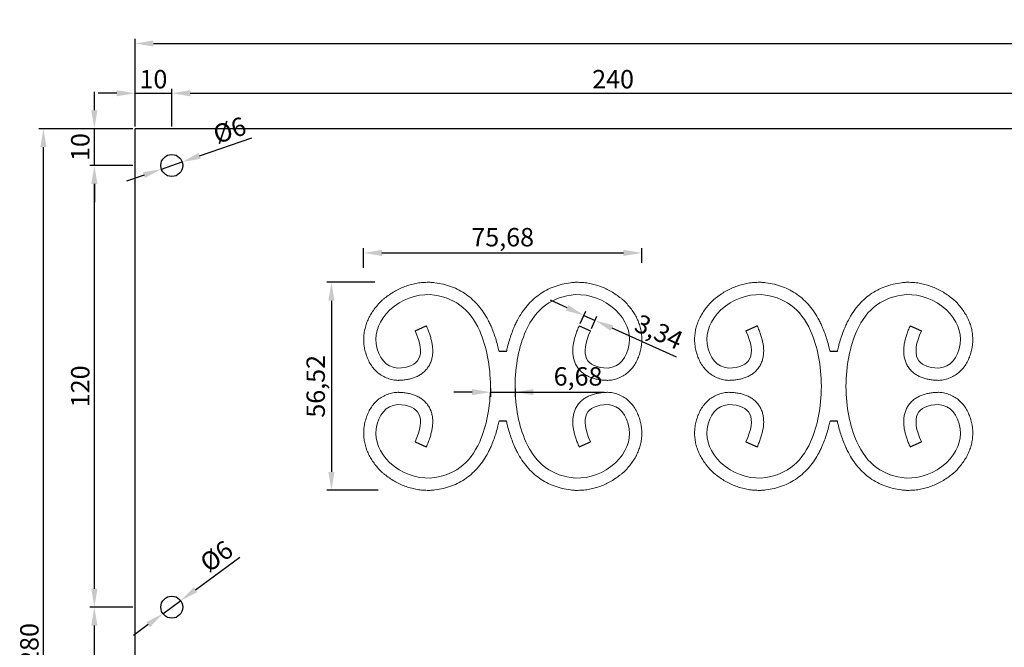
# Model space of a CAD drawing. Units: millimetres. Extents: x 210 to 1754, y 277 to 1524.
# Drawn here: x 495 to 763, y 1013 to 1184 of the extents above; entities that cross this region are included whole.
import ezdxf

# ---------------------------------------------------------------- set-up
doc = ezdxf.new("R2010")
doc.units = ezdxf.units.MM
doc.layers.add('Ebene 1', color=7, linetype='Continuous')
doc.layers.add('Memaßung', color=1, linetype='Continuous')
doc.styles.get("Standard").update_dxf_attribs({"font": 'arial.ttf'})
doc.dimstyles.new('ISO-25', dxfattribs={"dimtxt": 2.5, "dimasz": 2.5, "dimexe": 1.25, "dimexo": 0.625, "dimtad": 1, "dimtxsty": 'Standard', "dimcen": 2.5, "dimadec": 0, "dimazin": 0, "dimtfac": 1, "dimtmove": 0, "dimatfit": 3, "dimfxl": 1, "dimarcsym": 0})

# ---------------------------------------------------------------- blocks, each defined once
blk = doc.blocks.new('*D867')
at = {"layer": 'Defpoints', "color": 0}
for p in [(536.6, 1163.63), (526.6, 1154.01), (536.6, 1154.01)]:
    blk.add_point(p, dxfattribs=at)
at = {"layer": 'Memaßung', "color": 0, "lineweight": -2}
for p, q in [((526.6, 1154.63), (526.6, 1164.88)), ((536.6, 1154.63), (536.6, 1164.88)), ((521.6, 1163.63), (516.6, 1163.63)), ((526.6, 1163.63), (536.6, 1163.63)), ((541.6, 1163.63), (546.6, 1163.63))]:
    blk.add_line(p, q, dxfattribs=at)
at = {"layer": 'Memaßung', "color": 0}
for points in [[(521.6, 1162.8), (521.6, 1164.47), (526.6, 1163.63)], [(541.6, 1164.47), (541.6, 1162.8), (536.6, 1163.63)]]:
    blk.add_solid(points, dxfattribs=at)
at = {"layer": 'Memaßung', "color": 0, "insert": (531.6, 1166.81), "char_height": 5, "attachment_point": 5}
blk.add_mtext('10', dxfattribs=at)
blk = doc.blocks.new('*D868')
at = {"layer": 'Defpoints', "color": 0}
for p in [(776.6, 1163.63), (536.6, 1154.01), (776.6, 1154.01)]:
    blk.add_point(p, dxfattribs=at)
at = {"layer": 'Memaßung', "color": 0, "lineweight": -2}
for p, q in [((536.6, 1154.63), (536.6, 1164.88)), ((776.6, 1154.63), (776.6, 1164.88)), ((541.6, 1163.63), (771.6, 1163.63))]:
    blk.add_line(p, q, dxfattribs=at)
at = {"layer": 'Memaßung', "color": 0}
for points in [[(541.6, 1164.47), (541.6, 1162.8), (536.6, 1163.63)], [(771.6, 1162.8), (771.6, 1164.47), (776.6, 1163.63)]]:
    blk.add_solid(points, dxfattribs=at)
at = {"layer": 'Memaßung', "color": 0, "insert": (656.6, 1166.81), "char_height": 5, "attachment_point": 5}
blk.add_mtext('240', dxfattribs=at)
blk = doc.blocks.new('*D873')
at = {"layer": 'Defpoints', "color": 0}
for p in [(1446.6, 1177.16), (526.6, 1154.01), (1446.6, 1154.01)]:
    blk.add_point(p, dxfattribs=at)
at = {"layer": 'Memaßung', "color": 0, "lineweight": -2}
for p, q in [((526.6, 1154.63), (526.6, 1178.41)), ((1446.6, 1154.63), (1446.6, 1178.41)), ((531.6, 1177.16), (1441.6, 1177.16))]:
    blk.add_line(p, q, dxfattribs=at)
at = {"layer": 'Memaßung', "color": 0}
for points in [[(531.6, 1177.99), (531.6, 1176.32), (526.6, 1177.16)], [(1441.6, 1176.32), (1441.6, 1177.99), (1446.6, 1177.16)]]:
    blk.add_solid(points, dxfattribs=at)
at = {"layer": 'Memaßung', "color": 0, "insert": (986.6, 1180.33), "char_height": 5, "attachment_point": 5}
blk.add_mtext('920', dxfattribs=at)
blk = doc.blocks.new('*D875')
at = {"layer": 'Defpoints', "color": 0}
for p in [(515.53, 1024.01), (526.6, 1024.01), (526.6, 884.01)]:
    blk.add_point(p, dxfattribs=at)
at = {"layer": 'Memaßung', "color": 0, "lineweight": -2}
for p, q in [((525.97, 1024.01), (514.28, 1024.01)), ((515.53, 889.01), (515.53, 1019.01)), ((525.97, 884.01), (514.28, 884.01))]:
    blk.add_line(p, q, dxfattribs=at)
at = {"layer": 'Memaßung', "color": 0}
for points in [[(516.36, 1019.01), (514.7, 1019.01), (515.53, 1024.01)], [(514.7, 889.01), (516.36, 889.01), (515.53, 884.01)]]:
    blk.add_solid(points, dxfattribs=at)
at = {"layer": 'Memaßung', "color": 0, "insert": (512.35, 954.01), "char_height": 5, "attachment_point": 5, "rotation": 90}
blk.add_mtext('140', dxfattribs=at)
blk = doc.blocks.new('*D876')
at = {"layer": 'Defpoints', "color": 0}
for p in [(515.53, 1144.01), (526.6, 1144.01), (526.6, 1024.01)]:
    blk.add_point(p, dxfattribs=at)
at = {"layer": 'Memaßung', "color": 0, "lineweight": -2}
for p, q in [((525.97, 1144.01), (514.28, 1144.01)), ((515.53, 1029.01), (515.53, 1139.01)), ((525.97, 1024.01), (514.28, 1024.01))]:
    blk.add_line(p, q, dxfattribs=at)
at = {"layer": 'Memaßung', "color": 0}
for points in [[(516.36, 1139.01), (514.7, 1139.01), (515.53, 1144.01)], [(514.7, 1029.01), (516.36, 1029.01), (515.53, 1024.01)]]:
    blk.add_solid(points, dxfattribs=at)
at = {"layer": 'Memaßung', "color": 0, "insert": (512.35, 1084.01), "char_height": 5, "attachment_point": 5, "rotation": 90}
blk.add_mtext('120', dxfattribs=at)
blk = doc.blocks.new('*D877')
at = {"layer": 'Defpoints', "color": 0}
for p in [(515.53, 1154.01), (526.6, 1154.01), (526.6, 1144.01)]:
    blk.add_point(p, dxfattribs=at)
at = {"layer": 'Memaßung', "color": 0, "lineweight": -2}
for p, q in [((515.53, 1159.01), (515.53, 1164.01)), ((525.97, 1154.01), (514.28, 1154.01)), ((515.53, 1144.01), (515.53, 1154.01)), ((525.97, 1144.01), (514.28, 1144.01)), ((515.53, 1139.01), (515.53, 1134.01))]:
    blk.add_line(p, q, dxfattribs=at)
at = {"layer": 'Memaßung', "color": 0}
for points in [[(514.7, 1159.01), (516.36, 1159.01), (515.53, 1154.01)], [(516.36, 1139.01), (514.7, 1139.01), (515.53, 1144.01)]]:
    blk.add_solid(points, dxfattribs=at)
at = {"layer": 'Memaßung', "color": 0, "insert": (512.35, 1149.01), "char_height": 5, "attachment_point": 5, "rotation": 90}
blk.add_mtext('10', dxfattribs=at)
blk = doc.blocks.new('*D878')
at = {"layer": 'Defpoints', "color": 0}
for p in [(501.68, 1154.01), (526.6, 1154.01), (526.6, 874.01)]:
    blk.add_point(p, dxfattribs=at)
at = {"layer": 'Memaßung', "color": 0, "lineweight": -2}
for p, q in [((525.97, 1154.01), (500.43, 1154.01)), ((501.68, 879.01), (501.68, 1149.01)), ((525.97, 874.01), (500.43, 874.01))]:
    blk.add_line(p, q, dxfattribs=at)
at = {"layer": 'Memaßung', "color": 0}
for points in [[(502.51, 1149.01), (500.85, 1149.01), (501.68, 1154.01)], [(500.85, 879.01), (502.51, 879.01), (501.68, 874.01)]]:
    blk.add_solid(points, dxfattribs=at)
at = {"layer": 'Memaßung', "color": 0, "insert": (498.5, 1014.01), "char_height": 5, "attachment_point": 5, "rotation": 90}
blk.add_mtext('280', dxfattribs=at)
blk = doc.blocks.new('*D885')
at = {"layer": 'Defpoints', "color": 0}
for p in [(539.01, 1025.78), (534.18, 1022.23)]:
    blk.add_point(p, dxfattribs=at)
at = {"layer": 'Memaßung', "color": 0, "lineweight": -2}
for p, q in [((543.04, 1028.75), (555.09, 1037.62)), ((534.18, 1022.23), (539.01, 1025.78)), ((530.15, 1019.26), (526.13, 1016.3))]:
    blk.add_line(p, q, dxfattribs=at)
at = {"layer": 'Memaßung', "color": 0}
for points in [[(542.55, 1029.42), (543.53, 1028.08), (539.01, 1025.78)], [(530.65, 1018.59), (529.66, 1019.94), (534.18, 1022.23)]]:
    blk.add_solid(points, dxfattribs=at)
at = {"layer": 'Memaßung', "color": 0, "insert": (549.11, 1037.34), "char_height": 5, "attachment_point": 5, "rotation": 36.3551}
blk.add_mtext('%%c6', dxfattribs=at)
blk = doc.blocks.new('*D886')
at = {"layer": 'Defpoints', "color": 0}
for p in [(539.43, 1144.98), (533.76, 1143.03)]:
    blk.add_point(p, dxfattribs=at)
at = {"layer": 'Memaßung', "color": 0, "lineweight": -2}
for p, q in [((544.16, 1146.61), (558.31, 1151.48)), ((533.76, 1143.03), (539.43, 1144.98)), ((529.03, 1141.4), (524.3, 1139.78))]:
    blk.add_line(p, q, dxfattribs=at)
at = {"layer": 'Memaßung', "color": 0}
for points in [[(543.89, 1147.4), (544.43, 1145.82), (539.43, 1144.98)], [(529.3, 1140.62), (528.76, 1142.19), (533.76, 1143.03)]]:
    blk.add_solid(points, dxfattribs=at)
at = {"layer": 'Memaßung', "color": 0, "insert": (552.52, 1152.99), "char_height": 5, "attachment_point": 5, "rotation": 18.9811}
blk.add_mtext('%%c6', dxfattribs=at)
blk = doc.blocks.new('*D914')
at = {"layer": 'Defpoints', "color": 0}
for p in [(664.42, 1120.25), (664.42, 1116.98), (588.74, 1115.56)]:
    blk.add_point(p, dxfattribs=at)
at = {"layer": 'Memaßung', "color": 0, "lineweight": -2}
for p, q in [((588.74, 1116.18), (588.74, 1121.5)), ((593.74, 1120.25), (659.42, 1120.25)), ((664.42, 1117.6), (664.42, 1121.5))]:
    blk.add_line(p, q, dxfattribs=at)
at = {"layer": 'Memaßung', "color": 0}
for points in [[(593.74, 1121.08), (593.74, 1119.42), (588.74, 1120.25)], [(659.42, 1119.42), (659.42, 1121.08), (664.42, 1120.25)]]:
    blk.add_solid(points, dxfattribs=at)
at = {"layer": 'Memaßung', "color": 0, "insert": (626.58, 1123.88), "char_height": 5, "attachment_point": 5}
blk.add_mtext('75,68', dxfattribs=at)
blk = doc.blocks.new('*D916')
at = {"layer": 'Defpoints', "color": 0}
for p in [(592.47, 1112.27), (580, 1055.75), (593.3, 1055.75)]:
    blk.add_point(p, dxfattribs=at)
at = {"layer": 'Memaßung', "color": 0, "lineweight": -2}
for p, q in [((591.85, 1112.27), (578.75, 1112.27)), ((580, 1107.27), (580, 1060.75)), ((592.68, 1055.75), (578.75, 1055.75))]:
    blk.add_line(p, q, dxfattribs=at)
at = {"layer": 'Memaßung', "color": 0}
for points in [[(580.84, 1107.27), (579.17, 1107.27), (580, 1112.27)], [(579.17, 1060.75), (580.84, 1060.75), (580, 1055.75)]]:
    blk.add_solid(points, dxfattribs=at)
at = {"layer": 'Memaßung', "color": 0, "insert": (576.37, 1084.01), "char_height": 5, "attachment_point": 5, "rotation": 90}
blk.add_mtext('56,52', dxfattribs=at)
blk = doc.blocks.new('*D918')
at = {"layer": 'Defpoints', "color": 0}
for p in [(623.25, 1084.01), (629.94, 1084.01), (629.94, 1082.43)]:
    blk.add_point(p, dxfattribs=at)
at = {"layer": 'Memaßung', "color": 0, "lineweight": -2}
for p, q in [((618.25, 1082.43), (613.25, 1082.43)), ((623.25, 1083.38), (623.25, 1081.18)), ((623.25, 1082.43), (629.94, 1082.43)), ((629.94, 1083.38), (629.94, 1081.18)), ((629.94, 1082.43), (654.2, 1082.43)), ((634.94, 1082.43), (639.94, 1082.43))]:
    blk.add_line(p, q, dxfattribs=at)
at = {"layer": 'Memaßung', "color": 0}
for points in [[(618.25, 1081.6), (618.25, 1083.26), (623.25, 1082.43)], [(634.94, 1083.26), (634.94, 1081.6), (629.94, 1082.43)]]:
    blk.add_solid(points, dxfattribs=at)
at = {"layer": 'Memaßung', "color": 0, "insert": (647.07, 1086.06), "char_height": 5, "attachment_point": 5}
blk.add_mtext('6,68', dxfattribs=at)
blk = doc.blocks.new('*D919')
at = {"layer": 'Defpoints', "color": 0}
for p in [(651.71, 1101.91), (647.4, 1100.48), (650.45, 1099.11)]:
    blk.add_point(p, dxfattribs=at)
at = {"layer": 'Memaßung', "color": 0, "lineweight": -2}
for p, q in [((644.1, 1105.33), (639.54, 1107.38)), ((647.66, 1101.05), (649.17, 1104.42)), ((648.66, 1103.28), (651.71, 1101.91)), ((650.71, 1099.68), (652.22, 1103.05)), ((656.27, 1099.87), (673.79, 1092))]:
    blk.add_line(p, q, dxfattribs=at)
at = {"layer": 'Memaßung', "color": 0}
for points in [[(643.76, 1104.57), (644.44, 1106.09), (648.66, 1103.28)], [(656.61, 1100.63), (655.93, 1099.11), (651.71, 1101.91)]]:
    blk.add_solid(points, dxfattribs=at)
at = {"layer": 'Memaßung', "color": 0, "insert": (668.8, 1098.22), "char_height": 5, "attachment_point": 5, "rotation": 335.8069}
blk.add_mtext('3,34', dxfattribs=at)

msp = doc.modelspace()

# ---------------------------------------------------------------- linework, layer by layer
at = {"color": 0}
for p, q in [((1446.596, 1154.006), (526.596, 1154.006)), ((526.596, 874.006), (526.596, 1154.006)), ((602.741, 1099.109), (605.79, 1100.479)), ((647.402, 1100.479), (650.451, 1099.109)), ((692.741, 1099.109), (695.79, 1100.479)), ((737.402, 1100.479), (740.451, 1099.109)), ((627.591, 1093.435), (625.602, 1093.435)), ((717.591, 1093.435), (715.602, 1093.435)), ((627.591, 1074.576), (625.602, 1074.576)), ((717.591, 1074.576), (715.602, 1074.576)), ((602.741, 1068.902), (605.79, 1067.533)), ((647.402, 1067.533), (650.451, 1068.902)), ((692.741, 1068.902), (695.79, 1067.533)), ((737.402, 1067.533), (740.451, 1068.902))]:
    msp.add_line(p, q, dxfattribs=at)
for centre in [(536.596, 1144.006), (536.596, 1024.006)]:
    msp.add_circle(centre, 3, dxfattribs=at)
at = {"layer": 'Ebene 1', "color": 0, "lineweight": 20}
for points, knots in [([(605.79, 1100.479), (605.969, 1100.081), (606.303, 1099.295), (606.736, 1098.118), (607.087, 1096.967), (607.349, 1095.834), (607.517, 1094.71), (607.576, 1093.59), (607.51, 1092.47), (607.298, 1091.358), (606.918, 1090.274), (606.363, 1089.253), (605.643, 1088.339), (604.788, 1087.561), (603.836, 1086.934), (602.819, 1086.451), (601.756, 1086.095), (600.656, 1085.849), (599.519, 1085.695), (598.646, 1085.647), (597.947, 1085.625), (597.516, 1085.655), (596.941, 1085.74), (596.081, 1085.909), (594.882, 1086.292), (593.536, 1086.982), (592.329, 1087.895), (591.296, 1088.997), (590.452, 1090.249), (589.788, 1091.614), (589.289, 1093.072), (588.981, 1094.383), (588.821, 1095.444), (588.762, 1096.463), (588.78, 1097.648), (588.963, 1099.06), (589.3, 1100.444), (589.787, 1101.79), (590.415, 1103.09), (591.175, 1104.339), (592.057, 1105.537), (592.94, 1106.554), (593.733, 1107.36), (594.643, 1108.093), (595.73, 1108.911), (597.094, 1109.773), (598.501, 1110.517), (599.952, 1111.136), (601.441, 1111.626), (602.963, 1111.983), (604.512, 1112.207), (605.817, 1112.277), (606.735, 1112.276), (607.23, 1112.248), (607.659, 1112.206), (608.731, 1112.087), (610.452, 1111.777), (612.659, 1111.11), (614.741, 1110.184), (616.676, 1109.003), (618.444, 1107.576), (620.033, 1105.922), (621.437, 1104.057), (622.447, 1102.356), (623.075, 1101.095), (623.392, 1100.4), (623.764, 1099.518), (624.255, 1098.253), (624.824, 1096.521), (625.268, 1094.91), (625.508, 1093.874), (625.602, 1093.435)], [0, 0, 0, 0, 1.3106219, 2.5611251, 3.7600936, 4.918031, 6.0474443, 7.1624568, 8.2774948, 9.4046133, 10.5497124, 11.7095497, 12.8727536, 14.0260091, 15.1616517, 16.2813417, 17.3946366, 18.5152348, 19.6576485, 20.8352633, 21.1366018, 21.7531212, 22.1290972, 22.8800032, 24.3815551, 25.8874579, 27.394745, 28.8984041, 30.3991438, 31.9068307, 33.4384633, 35.0139538, 35.9406856, 36.6530545, 38.073338, 39.4918362, 40.9124669, 42.3395708, 43.7785156, 45.2359027, 46.7193742, 48.237177, 49.2731133, 50.103987, 51.7410277, 53.3507323, 54.9393103, 56.5127214, 58.0766259, 59.6364259, 61.197391, 62.76483, 63.5528591, 63.9514497, 64.2507574, 64.8460463, 67.187637, 69.4822732, 71.748552, 74.0036477, 76.263946, 78.5462186, 80.8685302, 83.250294, 84.4700854, 85.093177, 85.5410009, 87.3425499, 89.1635273, 91.007511, 92.3531353, 92.3531353, 92.3531353, 92.3531353]), ([(647.402, 1100.479), (647.223, 1100.081), (646.889, 1099.295), (646.456, 1098.118), (646.106, 1096.967), (645.843, 1095.834), (645.676, 1094.71), (645.617, 1093.59), (645.682, 1092.47), (645.895, 1091.358), (646.274, 1090.274), (646.829, 1089.253), (647.55, 1088.339), (648.405, 1087.561), (649.357, 1086.934), (650.374, 1086.451), (651.436, 1086.095), (652.536, 1085.849), (653.674, 1085.695), (654.547, 1085.647), (655.245, 1085.625), (655.677, 1085.655), (656.252, 1085.74), (657.112, 1085.909), (658.311, 1086.292), (659.656, 1086.982), (660.863, 1087.895), (661.896, 1088.997), (662.741, 1090.249), (663.405, 1091.614), (663.903, 1093.072), (664.211, 1094.383), (664.372, 1095.444), (664.431, 1096.463), (664.413, 1097.648), (664.23, 1099.06), (663.892, 1100.444), (663.405, 1101.79), (662.777, 1103.09), (662.018, 1104.339), (661.135, 1105.537), (660.253, 1106.554), (659.46, 1107.36), (658.55, 1108.093), (657.463, 1108.911), (656.099, 1109.773), (654.692, 1110.517), (653.241, 1111.136), (651.752, 1111.626), (650.23, 1111.983), (648.681, 1112.207), (647.376, 1112.277), (646.457, 1112.276), (645.963, 1112.248), (645.534, 1112.206), (644.461, 1112.087), (642.741, 1111.777), (640.534, 1111.11), (638.452, 1110.184), (636.517, 1109.003), (634.748, 1107.576), (633.159, 1105.922), (631.755, 1104.057), (630.745, 1102.356), (630.118, 1101.095), (629.801, 1100.4), (629.428, 1099.518), (628.938, 1098.253), (628.368, 1096.521), (627.925, 1094.91), (627.685, 1093.874), (627.591, 1093.435)], [0, 0, 0, 0, 1.3106219, 2.5611251, 3.7600936, 4.918031, 6.0474443, 7.1624568, 8.2774948, 9.4046133, 10.5497124, 11.7095497, 12.8727536, 14.0260091, 15.1616517, 16.2813417, 17.3946366, 18.5152348, 19.6576485, 20.8352633, 21.1366018, 21.7531212, 22.1290972, 22.8800032, 24.3815551, 25.8874579, 27.394745, 28.8984041, 30.3991438, 31.9068307, 33.4384633, 35.0139538, 35.9406856, 36.6530545, 38.073338, 39.4918362, 40.9124669, 42.3395708, 43.7785156, 45.2359027, 46.7193742, 48.237177, 49.2731133, 50.103987, 51.7410277, 53.3507323, 54.9393103, 56.5127214, 58.0766259, 59.6364259, 61.197391, 62.76483, 63.5528591, 63.9514497, 64.2507574, 64.8460463, 67.187637, 69.4822732, 71.748552, 74.0036477, 76.263946, 78.5462186, 80.8685302, 83.250294, 84.4700854, 85.093177, 85.5410009, 87.3425499, 89.1635273, 91.007511, 92.3530456, 92.3530456, 92.3530456, 92.3530456]), ([(695.79, 1100.479), (695.969, 1100.081), (696.303, 1099.295), (696.736, 1098.118), (697.087, 1096.967), (697.349, 1095.834), (697.517, 1094.71), (697.576, 1093.59), (697.51, 1092.47), (697.298, 1091.358), (696.918, 1090.274), (696.363, 1089.253), (695.643, 1088.339), (694.788, 1087.561), (693.836, 1086.934), (692.819, 1086.451), (691.756, 1086.095), (690.656, 1085.849), (689.519, 1085.695), (688.646, 1085.647), (687.947, 1085.625), (687.516, 1085.655), (686.941, 1085.74), (686.081, 1085.909), (684.882, 1086.292), (683.536, 1086.982), (682.329, 1087.895), (681.296, 1088.997), (680.452, 1090.249), (679.788, 1091.614), (679.289, 1093.072), (678.981, 1094.383), (678.821, 1095.444), (678.762, 1096.463), (678.78, 1097.648), (678.963, 1099.06), (679.3, 1100.444), (679.787, 1101.79), (680.415, 1103.09), (681.175, 1104.339), (682.057, 1105.537), (682.94, 1106.554), (683.733, 1107.36), (684.643, 1108.093), (685.73, 1108.911), (687.094, 1109.773), (688.501, 1110.517), (689.952, 1111.136), (691.441, 1111.626), (692.963, 1111.983), (694.512, 1112.207), (695.817, 1112.277), (696.735, 1112.276), (697.23, 1112.248), (697.659, 1112.206), (698.731, 1112.087), (700.452, 1111.777), (702.659, 1111.11), (704.741, 1110.184), (706.676, 1109.003), (708.444, 1107.576), (710.033, 1105.922), (711.437, 1104.057), (712.447, 1102.356), (713.075, 1101.095), (713.392, 1100.4), (713.764, 1099.518), (714.255, 1098.253), (714.824, 1096.521), (715.268, 1094.91), (715.508, 1093.874), (715.602, 1093.435)], [0, 0, 0, 0, 1.3106219, 2.5611251, 3.7600936, 4.918031, 6.0474443, 7.1624568, 8.2774948, 9.4046133, 10.5497124, 11.7095497, 12.8727536, 14.0260091, 15.1616517, 16.2813417, 17.3946366, 18.5152348, 19.6576485, 20.8352633, 21.1366018, 21.7531212, 22.1290972, 22.8800032, 24.3815551, 25.8874579, 27.394745, 28.8984041, 30.3991438, 31.9068307, 33.4384633, 35.0139538, 35.9406856, 36.6530545, 38.073338, 39.4918362, 40.9124669, 42.3395708, 43.7785156, 45.2359027, 46.7193742, 48.237177, 49.2731133, 50.103987, 51.7410277, 53.3507323, 54.9393103, 56.5127214, 58.0766259, 59.6364259, 61.197391, 62.76483, 63.5528591, 63.9514497, 64.2507574, 64.8460463, 67.187637, 69.4822732, 71.748552, 74.0036477, 76.263946, 78.5462186, 80.8685302, 83.250294, 84.4700854, 85.093177, 85.5410009, 87.3425499, 89.1635273, 91.007511, 92.3531353, 92.3531353, 92.3531353, 92.3531353]), ([(737.402, 1100.479), (737.223, 1100.081), (736.889, 1099.295), (736.456, 1098.118), (736.106, 1096.967), (735.843, 1095.834), (735.676, 1094.71), (735.617, 1093.59), (735.682, 1092.47), (735.895, 1091.358), (736.274, 1090.274), (736.829, 1089.253), (737.55, 1088.339), (738.405, 1087.561), (739.357, 1086.934), (740.374, 1086.451), (741.436, 1086.095), (742.536, 1085.849), (743.674, 1085.695), (744.547, 1085.647), (745.245, 1085.625), (745.677, 1085.655), (746.252, 1085.74), (747.112, 1085.909), (748.311, 1086.292), (749.656, 1086.982), (750.863, 1087.895), (751.896, 1088.997), (752.741, 1090.249), (753.405, 1091.614), (753.903, 1093.072), (754.211, 1094.383), (754.372, 1095.444), (754.431, 1096.463), (754.413, 1097.648), (754.23, 1099.06), (753.892, 1100.444), (753.405, 1101.79), (752.777, 1103.09), (752.018, 1104.339), (751.135, 1105.537), (750.253, 1106.554), (749.46, 1107.36), (748.55, 1108.093), (747.463, 1108.911), (746.099, 1109.773), (744.692, 1110.517), (743.241, 1111.136), (741.752, 1111.626), (740.23, 1111.983), (738.681, 1112.207), (737.376, 1112.277), (736.457, 1112.276), (735.963, 1112.248), (735.534, 1112.206), (734.461, 1112.087), (732.741, 1111.777), (730.534, 1111.11), (728.452, 1110.184), (726.517, 1109.003), (724.748, 1107.576), (723.159, 1105.922), (721.755, 1104.057), (720.745, 1102.356), (720.118, 1101.095), (719.801, 1100.4), (719.428, 1099.518), (718.938, 1098.253), (718.368, 1096.521), (717.925, 1094.91), (717.685, 1093.874), (717.591, 1093.435)], [0, 0, 0, 0, 1.3106219, 2.5611251, 3.7600936, 4.918031, 6.0474443, 7.1624568, 8.2774948, 9.4046133, 10.5497124, 11.7095497, 12.8727536, 14.0260091, 15.1616517, 16.2813417, 17.3946366, 18.5152348, 19.6576485, 20.8352633, 21.1366018, 21.7531212, 22.1290972, 22.8800032, 24.3815551, 25.8874579, 27.394745, 28.8984041, 30.3991438, 31.9068307, 33.4384633, 35.0139538, 35.9406856, 36.6530545, 38.073338, 39.4918362, 40.9124669, 42.3395708, 43.7785156, 45.2359027, 46.7193742, 48.237177, 49.2731133, 50.103987, 51.7410277, 53.3507323, 54.9393103, 56.5127214, 58.0766259, 59.6364259, 61.197391, 62.76483, 63.5528591, 63.9514497, 64.2507574, 64.8460463, 67.187637, 69.4822732, 71.748552, 74.0036477, 76.263946, 78.5462186, 80.8685302, 83.250294, 84.4700854, 85.093177, 85.5410009, 87.3425499, 89.1635273, 91.007511, 92.3530456, 92.3530456, 92.3530456, 92.3530456]), ([(602.741, 1099.109), (605.743, 1092.428), (604.152, 1089.05), (597.968, 1088.973), (597.968, 1088.973), (594.764, 1089.331), (592.834, 1091.536), (592.179, 1095.587), (592.179, 1095.587), (591.81, 1098.853), (593.047, 1101.92), (595.892, 1104.786), (595.892, 1104.786), (599.234, 1107.678), (602.891, 1109.056), (606.865, 1108.922), (606.865, 1108.922), (613.137, 1108.414), (617.623, 1105.13), (620.322, 1099.071), (620.322, 1099.071), (622.216, 1094.716), (623.193, 1089.694), (623.254, 1084.006)], [0, 0, 0, 0, 0.07142857, 0.07142857, 0.07142857, 0.07142857, 0.14285714, 0.14285714, 0.14285714, 0.14285714, 0.21428571, 0.21428571, 0.21428571, 0.21428571, 0.28571429, 0.28571429, 0.28571429, 0.28571429, 0.35714286, 0.35714286, 0.35714286, 0.35714286, 0.42616734, 0.42616734, 0.42616734, 0.42616734]), ([(650.451, 1099.109), (647.45, 1092.428), (649.041, 1089.05), (655.225, 1088.973), (655.225, 1088.973), (658.429, 1089.331), (660.358, 1091.536), (661.014, 1095.587), (661.014, 1095.587), (661.383, 1098.853), (660.145, 1101.92), (657.301, 1104.786), (657.301, 1104.786), (653.959, 1107.678), (650.301, 1109.056), (646.328, 1108.922), (646.328, 1108.922), (640.056, 1108.414), (635.57, 1105.13), (632.871, 1099.071), (632.871, 1099.071), (630.977, 1094.716), (630, 1089.695), (629.939, 1084.006)], [0, 0, 0, 0, 0.07142857, 0.07142857, 0.07142857, 0.07142857, 0.14285714, 0.14285714, 0.14285714, 0.14285714, 0.21428571, 0.21428571, 0.21428571, 0.21428571, 0.28571429, 0.28571429, 0.28571429, 0.28571429, 0.35714286, 0.35714286, 0.35714286, 0.35714286, 0.42616548, 0.42616548, 0.42616548, 0.42616548]), ([(692.741, 1099.109), (695.743, 1092.428), (694.152, 1089.05), (687.968, 1088.973), (687.968, 1088.973), (684.764, 1089.331), (682.834, 1091.536), (682.179, 1095.587), (682.179, 1095.587), (681.81, 1098.853), (683.047, 1101.92), (685.892, 1104.786), (685.892, 1104.786), (689.234, 1107.678), (692.891, 1109.056), (696.865, 1108.922), (696.865, 1108.922), (703.137, 1108.414), (707.623, 1105.13), (710.322, 1099.071), (710.322, 1099.071), (712.216, 1094.716), (713.193, 1089.694), (713.254, 1084.006)], [0, 0, 0, 0, 0.07142857, 0.07142857, 0.07142857, 0.07142857, 0.14285714, 0.14285714, 0.14285714, 0.14285714, 0.21428571, 0.21428571, 0.21428571, 0.21428571, 0.28571429, 0.28571429, 0.28571429, 0.28571429, 0.35714286, 0.35714286, 0.35714286, 0.35714286, 0.42616734, 0.42616734, 0.42616734, 0.42616734]), ([(740.451, 1099.109), (737.45, 1092.428), (739.041, 1089.05), (745.225, 1088.973), (745.225, 1088.973), (748.429, 1089.331), (750.358, 1091.536), (751.014, 1095.587), (751.014, 1095.587), (751.383, 1098.853), (750.145, 1101.92), (747.301, 1104.786), (747.301, 1104.786), (743.959, 1107.678), (740.301, 1109.056), (736.328, 1108.922), (736.328, 1108.922), (730.056, 1108.414), (725.57, 1105.13), (722.871, 1099.071), (722.871, 1099.071), (720.977, 1094.716), (720, 1089.695), (719.939, 1084.006)], [0, 0, 0, 0, 0.07142857, 0.07142857, 0.07142857, 0.07142857, 0.14285714, 0.14285714, 0.14285714, 0.14285714, 0.21428571, 0.21428571, 0.21428571, 0.21428571, 0.28571429, 0.28571429, 0.28571429, 0.28571429, 0.35714286, 0.35714286, 0.35714286, 0.35714286, 0.42616548, 0.42616548, 0.42616548, 0.42616548]), ([(605.79, 1067.533), (605.969, 1067.931), (606.303, 1068.717), (606.736, 1069.894), (607.087, 1071.045), (607.349, 1072.178), (607.517, 1073.301), (607.576, 1074.421), (607.51, 1075.541), (607.298, 1076.654), (606.918, 1077.738), (606.363, 1078.758), (605.643, 1079.673), (604.788, 1080.451), (603.836, 1081.078), (602.819, 1081.561), (601.756, 1081.916), (600.656, 1082.162), (599.519, 1082.316), (598.646, 1082.365), (597.947, 1082.387), (597.516, 1082.357), (596.941, 1082.271), (596.081, 1082.102), (594.882, 1081.72), (593.536, 1081.029), (592.329, 1080.117), (591.296, 1079.014), (590.452, 1077.763), (589.788, 1076.398), (589.289, 1074.939), (588.981, 1073.629), (588.821, 1072.568), (588.762, 1071.549), (588.78, 1070.363), (588.963, 1068.952), (589.3, 1067.568), (589.787, 1066.222), (590.415, 1064.922), (591.175, 1063.673), (592.057, 1062.474), (592.94, 1061.457), (593.733, 1060.652), (594.643, 1059.919), (595.73, 1059.101), (597.094, 1058.239), (598.501, 1057.494), (599.952, 1056.875), (601.441, 1056.385), (602.963, 1056.029), (604.512, 1055.805), (605.817, 1055.735), (606.735, 1055.736), (607.23, 1055.764), (607.659, 1055.806), (608.731, 1055.924), (610.452, 1056.234), (612.659, 1056.902), (614.741, 1057.827), (616.676, 1059.009), (618.444, 1060.435), (620.033, 1062.09), (621.437, 1063.954), (622.447, 1065.655), (623.075, 1066.917), (623.392, 1067.611), (623.764, 1068.493), (624.255, 1069.759), (624.824, 1071.491), (625.268, 1073.102), (625.508, 1074.138), (625.602, 1074.576)], [0, 0, 0, 0, 1.3106219, 2.5611251, 3.7600936, 4.918031, 6.0474443, 7.1624568, 8.2774948, 9.4046133, 10.5497124, 11.7095497, 12.8727536, 14.0260091, 15.1616517, 16.2813417, 17.3946366, 18.5152348, 19.6576485, 20.8352633, 21.1366018, 21.7531212, 22.1290972, 22.8800032, 24.3815551, 25.8874579, 27.394745, 28.8984041, 30.3991438, 31.9068307, 33.4384633, 35.0139538, 35.9406856, 36.6530545, 38.073338, 39.4918362, 40.9124669, 42.3395708, 43.7785156, 45.2359027, 46.7193742, 48.237177, 49.2731133, 50.103987, 51.7410277, 53.3507323, 54.9393103, 56.5127214, 58.0766259, 59.6364259, 61.197391, 62.76483, 63.5528591, 63.9514497, 64.2507574, 64.8460463, 67.187637, 69.4822732, 71.748552, 74.0036477, 76.263946, 78.5462186, 80.8685302, 83.250294, 84.4700854, 85.093177, 85.5410009, 87.3425499, 89.1635273, 91.007511, 92.3531353, 92.3531353, 92.3531353, 92.3531353]), ([(602.741, 1068.902), (605.743, 1075.583), (604.152, 1078.962), (597.968, 1079.038), (597.968, 1079.038), (594.764, 1078.681), (592.834, 1076.476), (592.179, 1072.424), (592.179, 1072.424), (591.81, 1069.158), (593.047, 1066.092), (595.892, 1063.225), (595.892, 1063.225), (599.234, 1060.334), (602.891, 1058.956), (606.865, 1059.09), (606.865, 1059.09), (613.137, 1059.598), (617.623, 1062.881), (620.322, 1068.94), (620.322, 1068.94), (622.216, 1073.296), (623.193, 1078.317), (623.254, 1084.006)], [0, 0, 0, 0, 0.07142857, 0.07142857, 0.07142857, 0.07142857, 0.14285714, 0.14285714, 0.14285714, 0.14285714, 0.21428571, 0.21428571, 0.21428571, 0.21428571, 0.28571429, 0.28571429, 0.28571429, 0.28571429, 0.35714286, 0.35714286, 0.35714286, 0.35714286, 0.42616734, 0.42616734, 0.42616734, 0.42616734]), ([(647.402, 1067.533), (647.223, 1067.931), (646.889, 1068.717), (646.456, 1069.894), (646.106, 1071.045), (645.843, 1072.178), (645.676, 1073.301), (645.617, 1074.421), (645.682, 1075.541), (645.895, 1076.654), (646.274, 1077.738), (646.829, 1078.758), (647.55, 1079.673), (648.405, 1080.451), (649.357, 1081.078), (650.374, 1081.561), (651.436, 1081.916), (652.536, 1082.162), (653.674, 1082.316), (654.547, 1082.365), (655.245, 1082.387), (655.677, 1082.357), (656.252, 1082.271), (657.112, 1082.102), (658.311, 1081.72), (659.656, 1081.029), (660.863, 1080.117), (661.896, 1079.014), (662.741, 1077.763), (663.405, 1076.398), (663.903, 1074.939), (664.211, 1073.629), (664.372, 1072.568), (664.431, 1071.549), (664.413, 1070.363), (664.23, 1068.952), (663.892, 1067.568), (663.405, 1066.222), (662.777, 1064.922), (662.018, 1063.673), (661.135, 1062.474), (660.253, 1061.457), (659.46, 1060.652), (658.55, 1059.919), (657.463, 1059.101), (656.099, 1058.239), (654.692, 1057.494), (653.241, 1056.875), (651.752, 1056.385), (650.23, 1056.029), (648.681, 1055.805), (647.376, 1055.735), (646.457, 1055.736), (645.963, 1055.764), (645.534, 1055.806), (644.461, 1055.924), (642.741, 1056.234), (640.534, 1056.902), (638.452, 1057.827), (636.517, 1059.009), (634.748, 1060.435), (633.159, 1062.09), (631.755, 1063.954), (630.745, 1065.655), (630.118, 1066.917), (629.801, 1067.611), (629.428, 1068.493), (628.938, 1069.759), (628.368, 1071.491), (627.925, 1073.102), (627.685, 1074.138), (627.591, 1074.576)], [0, 0, 0, 0, 1.3106219, 2.5611251, 3.7600936, 4.918031, 6.0474443, 7.1624568, 8.2774948, 9.4046133, 10.5497124, 11.7095497, 12.8727536, 14.0260091, 15.1616517, 16.2813417, 17.3946366, 18.5152348, 19.6576485, 20.8352633, 21.1366018, 21.7531212, 22.1290972, 22.8800032, 24.3815551, 25.8874579, 27.394745, 28.8984041, 30.3991438, 31.9068307, 33.4384633, 35.0139538, 35.9406856, 36.6530545, 38.073338, 39.4918362, 40.9124669, 42.3395708, 43.7785156, 45.2359027, 46.7193742, 48.237177, 49.2731133, 50.103987, 51.7410277, 53.3507323, 54.9393103, 56.5127214, 58.0766259, 59.6364259, 61.197391, 62.76483, 63.5528591, 63.9514497, 64.2507574, 64.8460463, 67.187637, 69.4822732, 71.748552, 74.0036477, 76.263946, 78.5462186, 80.8685302, 83.250294, 84.4700854, 85.093177, 85.5410009, 87.3425499, 89.1635273, 91.007511, 92.3530456, 92.3530456, 92.3530456, 92.3530456]), ([(650.451, 1068.902), (647.45, 1075.583), (649.041, 1078.962), (655.225, 1079.038), (655.225, 1079.038), (658.429, 1078.681), (660.358, 1076.476), (661.014, 1072.424), (661.014, 1072.424), (661.383, 1069.158), (660.145, 1066.092), (657.301, 1063.225), (657.301, 1063.225), (653.959, 1060.334), (650.301, 1058.956), (646.328, 1059.09), (646.328, 1059.09), (640.056, 1059.598), (635.57, 1062.881), (632.871, 1068.94), (632.871, 1068.94), (630.977, 1073.295), (630, 1078.317), (629.939, 1084.005)], [0, 0, 0, 0, 0.07142857, 0.07142857, 0.07142857, 0.07142857, 0.14285714, 0.14285714, 0.14285714, 0.14285714, 0.21428571, 0.21428571, 0.21428571, 0.21428571, 0.28571429, 0.28571429, 0.28571429, 0.28571429, 0.35714286, 0.35714286, 0.35714286, 0.35714286, 0.42616548, 0.42616548, 0.42616548, 0.42616548]), ([(695.79, 1067.533), (695.969, 1067.931), (696.303, 1068.717), (696.736, 1069.894), (697.087, 1071.045), (697.349, 1072.178), (697.517, 1073.301), (697.576, 1074.421), (697.51, 1075.541), (697.298, 1076.654), (696.918, 1077.738), (696.363, 1078.758), (695.643, 1079.673), (694.788, 1080.451), (693.836, 1081.078), (692.819, 1081.561), (691.756, 1081.916), (690.656, 1082.162), (689.519, 1082.316), (688.646, 1082.365), (687.947, 1082.387), (687.516, 1082.357), (686.941, 1082.271), (686.081, 1082.102), (684.882, 1081.72), (683.536, 1081.029), (682.329, 1080.117), (681.296, 1079.014), (680.452, 1077.763), (679.788, 1076.398), (679.289, 1074.939), (678.981, 1073.629), (678.821, 1072.568), (678.762, 1071.549), (678.78, 1070.363), (678.963, 1068.952), (679.3, 1067.568), (679.787, 1066.222), (680.415, 1064.922), (681.175, 1063.673), (682.057, 1062.474), (682.94, 1061.457), (683.733, 1060.652), (684.643, 1059.919), (685.73, 1059.101), (687.094, 1058.239), (688.501, 1057.494), (689.952, 1056.875), (691.441, 1056.385), (692.963, 1056.029), (694.512, 1055.805), (695.817, 1055.735), (696.735, 1055.736), (697.23, 1055.764), (697.659, 1055.806), (698.731, 1055.924), (700.452, 1056.234), (702.659, 1056.902), (704.741, 1057.827), (706.676, 1059.009), (708.444, 1060.435), (710.033, 1062.09), (711.437, 1063.954), (712.447, 1065.655), (713.075, 1066.917), (713.392, 1067.611), (713.764, 1068.493), (714.255, 1069.759), (714.824, 1071.491), (715.268, 1073.102), (715.508, 1074.138), (715.602, 1074.576)], [0, 0, 0, 0, 1.3106219, 2.5611251, 3.7600936, 4.918031, 6.0474443, 7.1624568, 8.2774948, 9.4046133, 10.5497124, 11.7095497, 12.8727536, 14.0260091, 15.1616517, 16.2813417, 17.3946366, 18.5152348, 19.6576485, 20.8352633, 21.1366018, 21.7531212, 22.1290972, 22.8800032, 24.3815551, 25.8874579, 27.394745, 28.8984041, 30.3991438, 31.9068307, 33.4384633, 35.0139538, 35.9406856, 36.6530545, 38.073338, 39.4918362, 40.9124669, 42.3395708, 43.7785156, 45.2359027, 46.7193742, 48.237177, 49.2731133, 50.103987, 51.7410277, 53.3507323, 54.9393103, 56.5127214, 58.0766259, 59.6364259, 61.197391, 62.76483, 63.5528591, 63.9514497, 64.2507574, 64.8460463, 67.187637, 69.4822732, 71.748552, 74.0036477, 76.263946, 78.5462186, 80.8685302, 83.250294, 84.4700854, 85.093177, 85.5410009, 87.3425499, 89.1635273, 91.007511, 92.3531353, 92.3531353, 92.3531353, 92.3531353]), ([(692.741, 1068.902), (695.743, 1075.583), (694.152, 1078.962), (687.968, 1079.038), (687.968, 1079.038), (684.764, 1078.681), (682.834, 1076.476), (682.179, 1072.424), (682.179, 1072.424), (681.81, 1069.158), (683.047, 1066.092), (685.892, 1063.225), (685.892, 1063.225), (689.234, 1060.334), (692.891, 1058.956), (696.865, 1059.09), (696.865, 1059.09), (703.137, 1059.598), (707.623, 1062.881), (710.322, 1068.94), (710.322, 1068.94), (712.216, 1073.296), (713.193, 1078.317), (713.254, 1084.006)], [0, 0, 0, 0, 0.07142857, 0.07142857, 0.07142857, 0.07142857, 0.14285714, 0.14285714, 0.14285714, 0.14285714, 0.21428571, 0.21428571, 0.21428571, 0.21428571, 0.28571429, 0.28571429, 0.28571429, 0.28571429, 0.35714286, 0.35714286, 0.35714286, 0.35714286, 0.42616734, 0.42616734, 0.42616734, 0.42616734]), ([(737.402, 1067.533), (737.223, 1067.931), (736.889, 1068.717), (736.456, 1069.894), (736.106, 1071.045), (735.843, 1072.178), (735.676, 1073.301), (735.617, 1074.421), (735.682, 1075.541), (735.895, 1076.654), (736.274, 1077.738), (736.829, 1078.758), (737.55, 1079.673), (738.405, 1080.451), (739.357, 1081.078), (740.374, 1081.561), (741.436, 1081.916), (742.536, 1082.162), (743.674, 1082.316), (744.547, 1082.365), (745.245, 1082.387), (745.677, 1082.357), (746.252, 1082.271), (747.112, 1082.102), (748.311, 1081.72), (749.656, 1081.029), (750.863, 1080.117), (751.896, 1079.014), (752.741, 1077.763), (753.405, 1076.398), (753.903, 1074.939), (754.211, 1073.629), (754.372, 1072.568), (754.431, 1071.549), (754.413, 1070.363), (754.23, 1068.952), (753.892, 1067.568), (753.405, 1066.222), (752.777, 1064.922), (752.018, 1063.673), (751.135, 1062.474), (750.253, 1061.457), (749.46, 1060.652), (748.55, 1059.919), (747.463, 1059.101), (746.099, 1058.239), (744.692, 1057.494), (743.241, 1056.875), (741.752, 1056.385), (740.23, 1056.029), (738.681, 1055.805), (737.376, 1055.735), (736.457, 1055.736), (735.963, 1055.764), (735.534, 1055.806), (734.461, 1055.924), (732.741, 1056.234), (730.534, 1056.902), (728.452, 1057.827), (726.517, 1059.009), (724.748, 1060.435), (723.159, 1062.09), (721.755, 1063.954), (720.745, 1065.655), (720.118, 1066.917), (719.801, 1067.611), (719.428, 1068.493), (718.938, 1069.759), (718.368, 1071.491), (717.925, 1073.102), (717.685, 1074.138), (717.591, 1074.576)], [0, 0, 0, 0, 1.3106219, 2.5611251, 3.7600936, 4.918031, 6.0474443, 7.1624568, 8.2774948, 9.4046133, 10.5497124, 11.7095497, 12.8727536, 14.0260091, 15.1616517, 16.2813417, 17.3946366, 18.5152348, 19.6576485, 20.8352633, 21.1366018, 21.7531212, 22.1290972, 22.8800032, 24.3815551, 25.8874579, 27.394745, 28.8984041, 30.3991438, 31.9068307, 33.4384633, 35.0139538, 35.9406856, 36.6530545, 38.073338, 39.4918362, 40.9124669, 42.3395708, 43.7785156, 45.2359027, 46.7193742, 48.237177, 49.2731133, 50.103987, 51.7410277, 53.3507323, 54.9393103, 56.5127214, 58.0766259, 59.6364259, 61.197391, 62.76483, 63.5528591, 63.9514497, 64.2507574, 64.8460463, 67.187637, 69.4822732, 71.748552, 74.0036477, 76.263946, 78.5462186, 80.8685302, 83.250294, 84.4700854, 85.093177, 85.5410009, 87.3425499, 89.1635273, 91.007511, 92.3530456, 92.3530456, 92.3530456, 92.3530456]), ([(740.451, 1068.902), (737.45, 1075.583), (739.041, 1078.962), (745.225, 1079.038), (745.225, 1079.038), (748.429, 1078.681), (750.358, 1076.476), (751.014, 1072.424), (751.014, 1072.424), (751.383, 1069.158), (750.145, 1066.092), (747.301, 1063.225), (747.301, 1063.225), (743.959, 1060.334), (740.301, 1058.956), (736.328, 1059.09), (736.328, 1059.09), (730.056, 1059.598), (725.57, 1062.881), (722.871, 1068.94), (722.871, 1068.94), (720.977, 1073.295), (720, 1078.317), (719.939, 1084.005)], [0, 0, 0, 0, 0.07142857, 0.07142857, 0.07142857, 0.07142857, 0.14285714, 0.14285714, 0.14285714, 0.14285714, 0.21428571, 0.21428571, 0.21428571, 0.21428571, 0.28571429, 0.28571429, 0.28571429, 0.28571429, 0.35714286, 0.35714286, 0.35714286, 0.35714286, 0.42616548, 0.42616548, 0.42616548, 0.42616548])]:
    msp.add_open_spline(points, degree=3, knots=knots, dxfattribs=at)

# ---------------------------------------------------------------- dimensions: what is measured, and where the dimension line sits
at = {"layer": 'Memaßung'}
for base, p1, p2, picture, middle in [((1446.596, 1177.157), (526.596, 1154.006), (1446.596, 1154.006), '*D873', (986.596, 1180.335)), ((536.596, 1163.634), (526.596, 1154.006), (536.596, 1154.006), '*D867', (531.596, 1166.812)), ((776.596, 1163.634), (536.596, 1154.006), (776.596, 1154.006), '*D868', (656.596, 1166.812)), ((664.419, 1120.249), (588.738, 1115.556), (664.419, 1116.977), '*D914', (626.579, 1123.877))]:
    dim = msp.add_linear_dim(base=base, p1=p1, p2=p2, dimstyle='ISO-25', override={"dimtxt": 5, "dimasz": 5}, dxfattribs=at)
    dim.commit()
    dim.dimension.update_dxf_attribs({"geometry": picture, "text_midpoint": middle})
for base, p1, p2, picture, middle in [((515.529, 1154.006), (526.596, 1144.006), (526.596, 1154.006), '*D877', (512.352, 1149.006)), ((501.681, 1154.006), (526.596, 874.006), (526.596, 1154.006), '*D878', (498.503, 1014.006)), ((515.529, 1144.006), (526.596, 1024.006), (526.596, 1144.006), '*D876', (512.352, 1084.006)), ((580.002, 1055.747), (592.471, 1112.268), (593.302, 1055.747), '*D916', (576.375, 1084.007)), ((515.529, 1024.006), (526.596, 884.006), (526.596, 1024.006), '*D875', (512.352, 954.006))]:
    dim = msp.add_linear_dim(base=base, p1=p1, p2=p2, angle=90, dimstyle='ISO-25', override={"dimtxt": 5, "dimasz": 5}, dxfattribs=at)
    dim.commit()
    dim.dimension.update_dxf_attribs({"geometry": picture, "text_midpoint": middle})
for p1, p2, picture, middle in [((533.759, 1143.031), (539.433, 1144.982), '*D886', (553.601, 1149.855)), ((534.18, 1022.228), (539.012, 1025.785), '*D885', (551.079, 1034.666))]:
    dim = msp.add_diameter_dim_2p(p1=p1, p2=p2, dimstyle='ISO-25', override={"dimtxt": 5, "dimasz": 5}, dxfattribs=at)
    dim.commit()
    dim.dimension.update_dxf_attribs({"geometry": picture, "text_midpoint": middle, "dimtype": 163})
dim = msp.add_aligned_dim(p1=(647.402, 1100.479), p2=(650.451, 1099.109), distance=3.075, dimstyle='ISO-25', override={"dimtxt": 5, "dimasz": 5}, dxfattribs=at)
dim.commit()
dim.dimension.update_dxf_attribs({"geometry": '*D919', "text_midpoint": (668.796, 1098.216)})
dim = msp.add_linear_dim(base=(629.9387, 1082.4298), p1=(623.254, 1084.0058), p2=(629.9387, 1084.0054), dimstyle='ISO-25', override={"dimtxt": 5, "dimasz": 5}, dxfattribs=at)
dim.commit()
dim.dimension.update_dxf_attribs({"geometry": '*D918', "text_midpoint": (647.0712, 1082.4298), "dimtype": 160})

doc.saveas('drawing.dxf')
